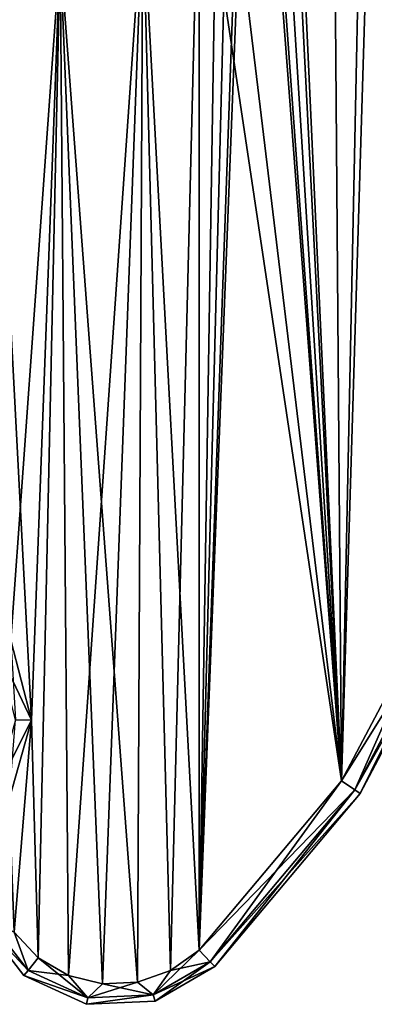
# Model space of a CAD drawing. Units: millimetres. Extents: x -270 to 384, y -458 to 369.
# Drawn here: x 155 to 234, y -153 to 64 of the extents above; entities that cross this region are included whole.
import ezdxf

# ---------------------------------------------------------------- set-up
doc = ezdxf.new("R2010")
doc.units = ezdxf.units.MM
doc.header["$LTSCALE"] = 65.185185
doc.layers.add('1', color=7, linetype='CONTINUOUS')

msp = doc.modelspace()

# ---------------------------------------------------------------- linework, layer by layer
at = {"layer": '1', "linetype": 'Continuous'}
for points in [[(239.97, 346.45, -28.75), (226.39, -103.85, -28.75), (210.19, 248, -28.75), (239.97, 346.45, -28.75)], [(239.97, 346.45, -28.75), (249.17, -60.64, -28.75), (226.39, -103.85, -28.75), (239.97, 346.45, -28.75)], [(226.39, -103.85, -9.75), (223.36, 280.2, -9.75), (210.19, 248, -9.75), (226.39, -103.85, -9.75)], [(226.39, -103.85, -9.75), (233.23, 225.39, -9.75), (223.36, 280.2, -9.75), (226.39, -103.85, -9.75)], [(194.96, -141.25, -28.75), (208.66, 244.29, -28.75), (210.19, 248, -28.75), (194.96, -141.25, -28.75)], [(226.39, -103.85, -28.75), (194.96, -141.25, -28.75), (210.19, 248, -28.75), (226.39, -103.85, -28.75)], [(226.39, -103.85, -9.75), (199.69, 248, -9.75), (199.17, 122, -9.75), (226.39, -103.85, -9.75)], [(226.39, -103.85, -9.75), (201.23, 244.29, -9.75), (199.69, 248, -9.75), (226.39, -103.85, -9.75)], [(226.39, -103.85, -9.75), (210.19, 248, -9.75), (208.66, 244.29, -9.75), (226.39, -103.85, -9.75)], [(194.96, -141.25, -28.75), (204.94, 242.75, -28.75), (208.66, 244.29, -28.75), (194.96, -141.25, -28.75)], [(226.39, -103.85, -9.75), (204.94, 242.75, -9.75), (201.23, 244.29, -9.75), (226.39, -103.85, -9.75)], [(226.39, -103.85, -9.75), (208.66, 244.29, -9.75), (204.94, 242.75, -9.75), (226.39, -103.85, -9.75)], [(204.94, 242.75, -28.75), (194.96, -141.25, -28.75), (199.17, 122, -28.75), (204.94, 242.75, -28.75)], [(226.39, -103.85, -9.75), (249.17, -60.64, -9.75), (233.23, 225.39, -9.75), (226.39, -103.85, -9.75)], [(249.17, -60.64, -9.75), (234.02, 218.92, -9.75), (233.23, 225.39, -9.75), (249.17, -60.64, -9.75)], [(195.03, 106.67, -28.75), (199.17, 122, -28.75), (194.96, -141.25, -28.75), (195.03, 106.67, -28.75)], [(226.39, -103.85, -9.75), (199.17, 122, -9.75), (195.03, 106.67, -9.75), (226.39, -103.85, -9.75)], [(194.96, -141.25, -9.75), (195.03, 106.67, -9.75), (182.54, 89.67, -9.75), (194.96, -141.25, -9.75)], [(182.54, 89.67, -28.75), (195.03, 106.67, -28.75), (188.68, -145.75, -28.75), (182.54, 89.67, -28.75)], [(195.03, 106.67, -28.75), (194.96, -141.25, -28.75), (188.68, -145.75, -28.75), (195.03, 106.67, -28.75)], [(194.96, -141.25, -9.75), (226.39, -103.85, -9.75), (195.03, 106.67, -9.75), (194.96, -141.25, -9.75)], [(181.37, -148.29, -9.75), (182.54, 89.67, -9.75), (164.35, 79.34, -9.75), (181.37, -148.29, -9.75)], [(164.35, 79.34, -28.75), (182.54, 89.67, -28.75), (166.14, -146.81, -28.75), (164.35, 79.34, -28.75)], [(182.54, 89.67, -28.75), (173.64, -148.65, -28.75), (166.14, -146.81, -28.75), (182.54, 89.67, -28.75)], [(182.54, 89.67, -28.75), (181.37, -148.29, -28.75), (173.64, -148.65, -28.75), (182.54, 89.67, -28.75)], [(181.37, -148.29, -9.75), (188.68, -145.75, -9.75), (182.54, 89.67, -9.75), (181.37, -148.29, -9.75)], [(182.54, 89.67, -28.75), (188.68, -145.75, -28.75), (181.37, -148.29, -28.75), (182.54, 89.67, -28.75)], [(188.68, -145.75, -9.75), (194.96, -141.25, -9.75), (182.54, 89.67, -9.75), (188.68, -145.75, -9.75)], [(158.02, -90.38, -9.75), (164.35, 79.34, -9.75), (149.17, 77, -9.75), (158.02, -90.38, -9.75)], [(149.17, 77, -28.75), (164.35, 79.34, -28.75), (153.46, -72.72, -28.75), (149.17, 77, -28.75)], [(164.35, 79.34, -28.75), (158.02, -90.38, -28.75), (153.46, -72.72, -28.75), (164.35, 79.34, -28.75)], [(158.02, -90.38, -9.75), (159.45, -142.91, -9.75), (164.35, 79.34, -9.75), (158.02, -90.38, -9.75)], [(164.35, 79.34, -28.75), (159.45, -142.91, -28.75), (158.02, -90.38, -28.75), (164.35, 79.34, -28.75)], [(159.45, -142.91, -9.75), (166.14, -146.81, -9.75), (164.35, 79.34, -9.75), (159.45, -142.91, -9.75)], [(164.35, 79.34, -28.75), (166.14, -146.81, -28.75), (159.45, -142.91, -28.75), (164.35, 79.34, -28.75)], [(173.64, -148.65, -9.75), (181.37, -148.29, -9.75), (164.35, 79.34, -9.75), (173.64, -148.65, -9.75)], [(166.14, -146.81, -9.75), (173.64, -148.65, -9.75), (164.35, 79.34, -9.75), (166.14, -146.81, -9.75)], [(153.46, -72.72, -9.75), (158.02, -90.38, -9.75), (149.17, 77, -9.75), (153.46, -72.72, -9.75)], [(229.32, -105.83, -11.21), (249.17, -60.64, -9.75), (226.39, -103.85, -9.75), (229.32, -105.83, -11.21)], [(252.46, -61.94, -27.29), (226.39, -103.85, -28.75), (249.17, -60.64, -28.75), (252.46, -61.94, -27.29)], [(229.32, -105.83, -11.21), (252.46, -61.94, -11.21), (249.17, -60.64, -9.75), (229.32, -105.83, -11.21)], [(252.46, -61.94, -27.29), (229.32, -105.83, -27.29), (226.39, -103.85, -28.75), (252.46, -61.94, -27.29)], [(229.32, -105.83, -11.21), (230.54, -106.64, -14.75), (252.46, -61.94, -11.21), (229.32, -105.83, -11.21)], [(252.46, -61.94, -27.29), (253.82, -62.48, -23.75), (229.32, -105.83, -27.29), (252.46, -61.94, -27.29)], [(229.32, -105.83, -27.29), (253.82, -62.48, -23.75), (230.54, -106.64, -23.75), (229.32, -105.83, -27.29)], [(252.46, -61.94, -11.21), (230.54, -106.64, -14.75), (253.82, -62.48, -14.75), (252.46, -61.94, -11.21)], [(253.82, -62.48, -23.75), (253.82, -62.48, -14.75), (230.54, -106.64, -14.75), (253.82, -62.48, -23.75)], [(230.54, -106.64, -23.75), (253.82, -62.48, -23.75), (230.54, -106.64, -14.75), (230.54, -106.64, -23.75)], [(150.38, -74.47, -27.29), (153.46, -72.72, -28.75), (158.02, -90.38, -28.75), (150.38, -74.47, -27.29)], [(154.48, -90.34, -11.21), (158.02, -90.38, -9.75), (153.46, -72.72, -9.75), (154.48, -90.34, -11.21)], [(154.48, -90.34, -27.29), (150.38, -74.47, -27.29), (158.02, -90.38, -28.75), (154.48, -90.34, -27.29)], [(154.48, -90.34, -11.21), (150.04, -106.13, -11.21), (158.02, -90.38, -9.75), (154.48, -90.34, -11.21)], [(150.04, -106.13, -11.21), (153.07, -107.94, -9.75), (158.02, -90.38, -9.75), (150.04, -106.13, -11.21)], [(154.48, -90.34, -27.29), (158.02, -90.38, -28.75), (153.07, -107.94, -28.75), (154.48, -90.34, -27.29)], [(158.02, -90.38, -9.75), (153.07, -107.94, -9.75), (154.15, -137.27, -9.75), (158.02, -90.38, -9.75)], [(154.15, -137.27, -28.75), (153.07, -107.94, -28.75), (158.02, -90.38, -28.75), (154.15, -137.27, -28.75)], [(158.02, -90.38, -9.75), (154.15, -137.27, -9.75), (159.45, -142.91, -9.75), (158.02, -90.38, -9.75)], [(159.45, -142.91, -28.75), (154.15, -137.27, -28.75), (158.02, -90.38, -28.75), (159.45, -142.91, -28.75)], [(197.41, -143.8, -11.21), (226.39, -103.85, -9.75), (194.96, -141.25, -9.75), (197.41, -143.8, -11.21)], [(229.32, -105.83, -27.29), (194.96, -141.25, -28.75), (226.39, -103.85, -28.75), (229.32, -105.83, -27.29)], [(197.41, -143.8, -11.21), (229.32, -105.83, -11.21), (226.39, -103.85, -9.75), (197.41, -143.8, -11.21)], [(229.32, -105.83, -27.29), (197.41, -143.8, -27.29), (194.96, -141.25, -28.75), (229.32, -105.83, -27.29)], [(197.41, -143.8, -11.21), (198.42, -144.86, -14.75), (229.32, -105.83, -11.21), (197.41, -143.8, -11.21)], [(229.32, -105.83, -27.29), (230.54, -106.64, -23.75), (197.41, -143.8, -27.29), (229.32, -105.83, -27.29)], [(229.32, -105.83, -11.21), (198.42, -144.86, -14.75), (230.54, -106.64, -14.75), (229.32, -105.83, -11.21)], [(197.41, -143.8, -27.29), (230.54, -106.64, -23.75), (198.42, -144.86, -23.75), (197.41, -143.8, -27.29)], [(230.54, -106.64, -23.75), (198.42, -144.86, -14.75), (198.42, -144.86, -23.75), (230.54, -106.64, -23.75)], [(230.54, -106.64, -23.75), (230.54, -106.64, -14.75), (198.42, -144.86, -14.75), (230.54, -106.64, -23.75)], [(148.37, -134.23, -11.21), (147.04, -134.82, -14.75), (157.25, -145.68, -11.21), (148.37, -134.23, -11.21)], [(157.25, -145.68, -27.29), (147.04, -134.82, -23.75), (148.37, -134.23, -27.29), (157.25, -145.68, -27.29)], [(156.34, -146.82, -23.75), (156.34, -146.82, -14.75), (147.04, -134.82, -14.75), (156.34, -146.82, -23.75)], [(157.25, -145.68, -11.21), (147.04, -134.82, -14.75), (156.34, -146.82, -14.75), (157.25, -145.68, -11.21)], [(147.04, -134.82, -23.75), (156.34, -146.82, -23.75), (147.04, -134.82, -14.75), (147.04, -134.82, -23.75)], [(157.25, -145.68, -27.29), (156.34, -146.82, -23.75), (147.04, -134.82, -23.75), (157.25, -145.68, -27.29)], [(148.37, -134.23, -11.21), (157.25, -145.68, -11.21), (154.15, -137.27, -9.75), (148.37, -134.23, -11.21)], [(157.25, -145.68, -27.29), (148.37, -134.23, -27.29), (154.15, -137.27, -28.75), (157.25, -145.68, -27.29)], [(157.25, -145.68, -11.21), (159.45, -142.91, -9.75), (154.15, -137.27, -9.75), (157.25, -145.68, -11.21)], [(157.25, -145.68, -27.29), (154.15, -137.27, -28.75), (159.45, -142.91, -28.75), (157.25, -145.68, -27.29)], [(184.87, -151.07, -27.29), (188.68, -145.75, -28.75), (194.96, -141.25, -28.75), (184.87, -151.07, -27.29)], [(197.41, -143.8, -27.29), (184.87, -151.07, -27.29), (194.96, -141.25, -28.75), (197.41, -143.8, -27.29)], [(197.41, -143.8, -11.21), (194.96, -141.25, -9.75), (188.68, -145.75, -9.75), (197.41, -143.8, -11.21)], [(157.25, -145.68, -11.21), (170.4, -151.75, -11.21), (159.45, -142.91, -9.75), (157.25, -145.68, -11.21)], [(157.25, -145.68, -27.29), (159.45, -142.91, -28.75), (166.14, -146.81, -28.75), (157.25, -145.68, -27.29)], [(170.4, -151.75, -11.21), (166.14, -146.81, -9.75), (159.45, -142.91, -9.75), (170.4, -151.75, -11.21)], [(157.25, -145.68, -11.21), (156.34, -146.82, -14.75), (170.4, -151.75, -11.21), (157.25, -145.68, -11.21)], [(170.4, -151.75, -27.29), (156.34, -146.82, -23.75), (157.25, -145.68, -27.29), (170.4, -151.75, -27.29)], [(170.4, -151.75, -27.29), (157.25, -145.68, -27.29), (166.14, -146.81, -28.75), (170.4, -151.75, -27.29)], [(184.87, -151.07, -11.21), (197.41, -143.8, -11.21), (188.68, -145.75, -9.75), (184.87, -151.07, -11.21)], [(184.87, -151.07, -11.21), (198.42, -144.86, -14.75), (197.41, -143.8, -11.21), (184.87, -151.07, -11.21)], [(197.41, -143.8, -27.29), (185.29, -152.48, -23.75), (184.87, -151.07, -27.29), (197.41, -143.8, -27.29)], [(184.87, -151.07, -11.21), (185.29, -152.48, -14.75), (198.42, -144.86, -14.75), (184.87, -151.07, -11.21)], [(197.41, -143.8, -27.29), (198.42, -144.86, -23.75), (185.29, -152.48, -23.75), (197.41, -143.8, -27.29)], [(198.42, -144.86, -23.75), (198.42, -144.86, -14.75), (185.29, -152.48, -14.75), (198.42, -144.86, -23.75)], [(185.29, -152.48, -23.75), (198.42, -144.86, -23.75), (185.29, -152.48, -14.75), (185.29, -152.48, -23.75)], [(170.13, -153.18, -23.75), (170.13, -153.18, -14.75), (156.34, -146.82, -14.75), (170.13, -153.18, -23.75)], [(170.4, -151.75, -11.21), (156.34, -146.82, -14.75), (170.13, -153.18, -14.75), (170.4, -151.75, -11.21)], [(156.34, -146.82, -23.75), (170.13, -153.18, -23.75), (156.34, -146.82, -14.75), (156.34, -146.82, -23.75)], [(170.4, -151.75, -27.29), (170.13, -153.18, -23.75), (156.34, -146.82, -23.75), (170.4, -151.75, -27.29)], [(170.4, -151.75, -11.21), (173.64, -148.65, -9.75), (166.14, -146.81, -9.75), (170.4, -151.75, -11.21)], [(170.4, -151.75, -27.29), (166.14, -146.81, -28.75), (173.64, -148.65, -28.75), (170.4, -151.75, -27.29)], [(184.87, -151.07, -11.21), (188.68, -145.75, -9.75), (181.37, -148.29, -9.75), (184.87, -151.07, -11.21)], [(184.87, -151.07, -27.29), (181.37, -148.29, -28.75), (188.68, -145.75, -28.75), (184.87, -151.07, -27.29)], [(170.4, -151.75, -27.29), (173.64, -148.65, -28.75), (181.37, -148.29, -28.75), (170.4, -151.75, -27.29)], [(184.87, -151.07, -27.29), (170.4, -151.75, -27.29), (181.37, -148.29, -28.75), (184.87, -151.07, -27.29)], [(170.4, -151.75, -11.21), (184.87, -151.07, -11.21), (173.64, -148.65, -9.75), (170.4, -151.75, -11.21)], [(184.87, -151.07, -11.21), (181.37, -148.29, -9.75), (173.64, -148.65, -9.75), (184.87, -151.07, -11.21)], [(184.87, -151.07, -11.21), (170.13, -153.18, -14.75), (185.29, -152.48, -14.75), (184.87, -151.07, -11.21)], [(170.4, -151.75, -11.21), (170.13, -153.18, -14.75), (184.87, -151.07, -11.21), (170.4, -151.75, -11.21)], [(184.87, -151.07, -27.29), (185.29, -152.48, -23.75), (170.13, -153.18, -23.75), (184.87, -151.07, -27.29)], [(184.87, -151.07, -27.29), (170.13, -153.18, -23.75), (170.4, -151.75, -27.29), (184.87, -151.07, -27.29)], [(185.29, -152.48, -23.75), (185.29, -152.48, -14.75), (170.13, -153.18, -14.75), (185.29, -152.48, -23.75)], [(170.13, -153.18, -23.75), (185.29, -152.48, -23.75), (170.13, -153.18, -14.75), (170.13, -153.18, -23.75)]]:
    msp.add_3dface(points, dxfattribs=at)

doc.saveas('drawing.dxf')
